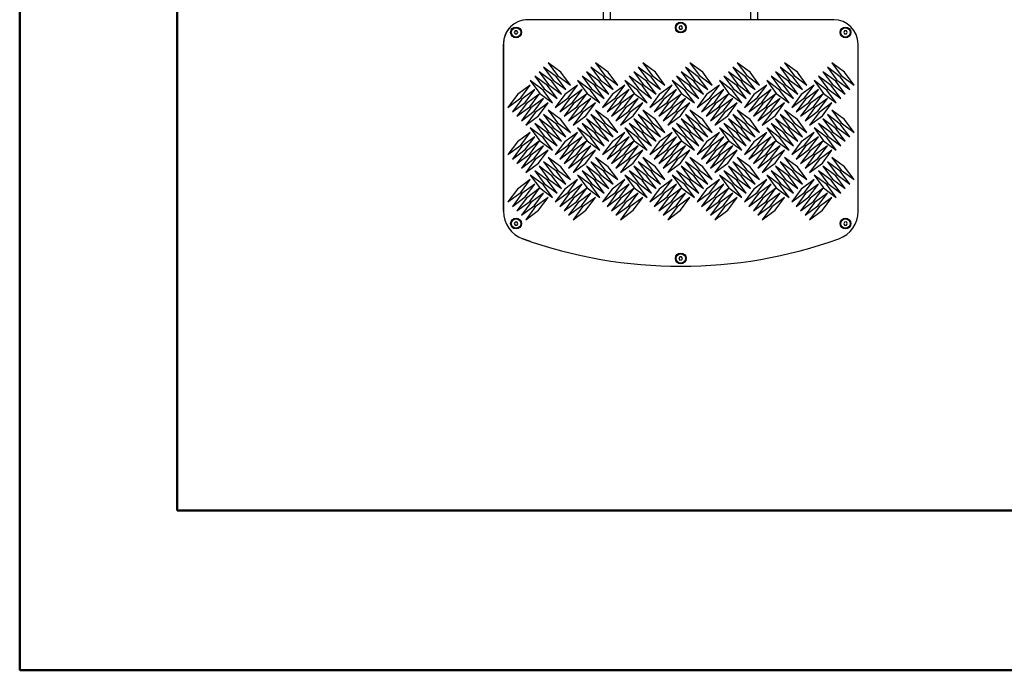
# Model space of a CAD drawing. Units: millimetres. Extents: x 0 to 297, y 0 to 210.
# Drawn here: x 0 to 62, y 0 to 41 of the extents above; entities that cross this region are included whole.
import ezdxf

# ---------------------------------------------------------------- set-up
doc = ezdxf.new("R2010")
doc.units = ezdxf.units.MM

msp = doc.modelspace()

# ---------------------------------------------------------------- linework, layer by layer
at = {"color": 7, "linetype": 'Continuous', "lineweight": 50}
for p, q in [((-0.0082808, 0.0000463), (-0.0082808, 210.0000463)), ((9.9917192, 10.1440218), (9.9917192, 200.0000463)), ((9.9917192, 10.1440218), (286.9921302, 10.1440218)), ((-0.0082808, 0.0000463), (296.9917192, 0.0000463))]:
    msp.add_line(p, q, dxfattribs=at)
at = {"color": 7, "linetype": 'Continuous', "lineweight": 25}
for p, q in [((37.0033043, 42.081997), (37.0033043, 41.2884444)), ((37.4533043, 42.0067273), (37.4533043, 41.2884444)), ((46.3533043, 42.0067273), (46.3533043, 41.2884444)), ((46.8033043, 42.081997), (46.8033043, 41.2884444)), ((51.6283422, 41.2884444), (32.2283422, 41.2884444)), ((41.8691706, 40.8876011), (41.8128842, 40.7867786)), ((41.8128842, 40.7867786), (41.8720558, 40.6876219)), ((41.9846286, 40.8892669), (41.8691706, 40.8876011)), ((41.8720558, 40.6876219), (41.9875139, 40.6892877)), ((42.0438003, 40.7901102), (41.9846286, 40.8892669)), ((41.9875139, 40.6892877), (42.0438003, 40.7901102)), ((31.4206072, 40.5809065), (31.3628722, 40.4809065)), ((31.3628722, 40.4809065), (31.4206072, 40.3809065)), ((31.5360773, 40.5809065), (31.4206072, 40.5809065)), ((31.4206072, 40.3809065), (31.5360773, 40.3809065)), ((31.5938123, 40.4809065), (31.5360773, 40.5809065)), ((31.5360773, 40.3809065), (31.5938123, 40.4809065)), ((52.3191706, 40.5800632), (52.2628842, 40.4792407)), ((52.2628842, 40.4792407), (52.3220558, 40.380084)), ((52.4346286, 40.581729), (52.3191706, 40.5800632)), ((52.3220558, 40.380084), (52.4375139, 40.3817498)), ((52.4938003, 40.4825723), (52.4346286, 40.581729)), ((52.4375139, 40.3817498), (52.4938003, 40.4825723)), ((30.6783043, 29.1291352), (30.6783043, 39.7384443)), ((30.6783422, 39.7384444), (30.6783422, 29.1291352)), ((53.1783422, 29.1291352), (53.1783422, 39.7384444)), ((33.229365, 38.2691889), (33.8304057, 37.4560161)), ((34.0425378, 37.6681481), (33.229365, 38.2691889)), ((33.5122077, 38.5520316), (34.1132484, 37.7388588)), ((34.3253805, 37.9509908), (33.5122077, 38.5520316)), ((36.229365, 38.2691889), (36.8304057, 37.4560161)), ((37.0425378, 37.6681481), (36.229365, 38.2691889)), ((36.5122077, 38.5520316), (37.1132484, 37.7388588)), ((37.3253805, 37.9509908), (36.5122077, 38.5520316)), ((39.229365, 38.2691889), (39.8304057, 37.4560161)), ((40.0425378, 37.6681481), (39.229365, 38.2691889)), ((39.5122077, 38.5520316), (40.1132484, 37.7388588)), ((40.3253805, 37.9509908), (39.5122077, 38.5520316)), ((42.229365, 38.2691889), (42.8304057, 37.4560161)), ((43.0425378, 37.6681481), (42.229365, 38.2691889)), ((42.5122077, 38.5520316), (43.1132484, 37.7388588)), ((43.3253805, 37.9509908), (42.5122077, 38.5520316)), ((45.229365, 38.2691889), (45.8304057, 37.4560161)), ((46.0425378, 37.6681481), (45.229365, 38.2691889)), ((45.5122077, 38.5520316), (46.1132484, 37.7388588)), ((46.3253805, 37.9509908), (45.5122077, 38.5520316)), ((48.229365, 38.2691889), (48.8304057, 37.4560161)), ((49.0425378, 37.6681481), (48.229365, 38.2691889)), ((48.5122077, 38.5520316), (49.1132484, 37.7388588)), ((49.3253805, 37.9509908), (48.5122077, 38.5520316)), ((51.229365, 38.2691889), (51.8304057, 37.4560161)), ((52.0425378, 37.6681481), (51.229365, 38.2691889)), ((51.5122077, 38.5520316), (52.1132484, 37.7388588)), ((52.3253805, 37.9509908), (51.5122077, 38.5520316)), ((32.6636795, 37.7035035), (33.2647203, 36.8903307)), ((33.4768523, 37.1024627), (32.6636795, 37.7035035)), ((32.9465222, 37.9863462), (33.547563, 37.1731734)), ((33.759695, 37.3853054), (32.9465222, 37.9863462)), ((34.6435785, 36.8549753), (34.0425378, 37.6681481)), ((34.1132484, 37.7388588), (34.9264212, 37.1378181)), ((34.9264212, 37.1378181), (34.3253805, 37.9509908)), ((35.6636795, 37.7035035), (36.2647203, 36.8903307)), ((36.4768523, 37.1024627), (35.6636795, 37.7035035)), ((35.9465222, 37.9863462), (36.547563, 37.1731734)), ((36.759695, 37.3853054), (35.9465222, 37.9863462)), ((37.6435785, 36.8549753), (37.0425378, 37.6681481)), ((37.1132484, 37.7388588), (37.9264212, 37.1378181)), ((37.9264212, 37.1378181), (37.3253805, 37.9509908)), ((38.6636795, 37.7035035), (39.2647203, 36.8903307)), ((39.4768523, 37.1024627), (38.6636795, 37.7035035)), ((38.9465222, 37.9863462), (39.547563, 37.1731734)), ((39.759695, 37.3853054), (38.9465222, 37.9863462)), ((40.6435785, 36.8549753), (40.0425378, 37.6681481)), ((40.1132484, 37.7388588), (40.9264212, 37.1378181)), ((40.9264212, 37.1378181), (40.3253805, 37.9509908)), ((41.6636795, 37.7035035), (42.2647203, 36.8903307)), ((42.4768523, 37.1024627), (41.6636795, 37.7035035)), ((41.9465222, 37.9863462), (42.547563, 37.1731734)), ((42.759695, 37.3853054), (41.9465222, 37.9863462)), ((43.6435785, 36.8549753), (43.0425378, 37.6681481)), ((43.1132484, 37.7388588), (43.9264212, 37.1378181)), ((43.9264212, 37.1378181), (43.3253805, 37.9509908)), ((44.6636795, 37.7035035), (45.2647203, 36.8903307)), ((45.4768523, 37.1024627), (44.6636795, 37.7035035)), ((44.9465222, 37.9863462), (45.547563, 37.1731734)), ((45.759695, 37.3853054), (44.9465222, 37.9863462)), ((46.6435785, 36.8549753), (46.0425378, 37.6681481)), ((46.1132484, 37.7388588), (46.9264212, 37.1378181)), ((46.9264212, 37.1378181), (46.3253805, 37.9509908)), ((47.6636795, 37.7035035), (48.2647203, 36.8903307)), ((48.4768523, 37.1024627), (47.6636795, 37.7035035)), ((47.9465222, 37.9863462), (48.547563, 37.1731734)), ((48.759695, 37.3853054), (47.9465222, 37.9863462)), ((49.6435785, 36.8549753), (49.0425378, 37.6681481)), ((49.1132484, 37.7388588), (49.9264212, 37.1378181)), ((49.9264212, 37.1378181), (49.3253805, 37.9509908)), ((50.6636795, 37.7035035), (51.2647203, 36.8903307)), ((51.4768523, 37.1024627), (50.6636795, 37.7035035)), ((50.9465222, 37.9863462), (51.547563, 37.1731734)), ((51.759695, 37.3853054), (50.9465222, 37.9863462)), ((52.6435785, 36.8549753), (52.0425378, 37.6681481)), ((52.1132484, 37.7388588), (52.9264212, 37.1378181)), ((52.9264212, 37.1378181), (52.3253805, 37.9509908)), ((32.3808368, 37.1378181), (31.567664, 36.5367773)), ((31.7797961, 36.3246453), (32.3808368, 37.1378181)), ((32.6636795, 36.8549753), (31.8505067, 36.2539346)), ((32.0626388, 36.0418025), (32.6636795, 36.8549753)), ((32.3808368, 37.4206608), (32.9818776, 36.607488)), ((33.1940096, 36.81962), (32.3808368, 37.4206608)), ((33.2647203, 36.8903307), (34.0778931, 36.2892899)), ((34.0778931, 36.2892899), (33.4768523, 37.1024627)), ((33.547563, 37.1731734), (34.3607358, 36.5721326)), ((34.3607358, 36.5721326), (33.759695, 37.3853054)), ((33.8304057, 37.4560161), (34.6435785, 36.8549753)), ((35.3808368, 37.1378181), (34.567664, 36.5367773)), ((34.7797961, 36.3246453), (35.3808368, 37.1378181)), ((35.6636795, 36.8549753), (34.8505067, 36.2539346)), ((35.0626388, 36.0418025), (35.6636795, 36.8549753)), ((35.3808368, 37.4206608), (35.9818776, 36.607488)), ((36.1940096, 36.81962), (35.3808368, 37.4206608)), ((36.2647203, 36.8903307), (37.0778931, 36.2892899)), ((37.0778931, 36.2892899), (36.4768523, 37.1024627)), ((36.547563, 37.1731734), (37.3607358, 36.5721326)), ((37.3607358, 36.5721326), (36.759695, 37.3853054)), ((36.8304057, 37.4560161), (37.6435785, 36.8549753)), ((38.3808368, 37.1378181), (37.567664, 36.5367773)), ((37.7797961, 36.3246453), (38.3808368, 37.1378181)), ((38.6636795, 36.8549753), (37.8505067, 36.2539346)), ((38.0626388, 36.0418025), (38.6636795, 36.8549753)), ((38.3808368, 37.4206608), (38.9818776, 36.607488)), ((39.1940096, 36.81962), (38.3808368, 37.4206608)), ((39.2647203, 36.8903307), (40.0778931, 36.2892899)), ((40.0778931, 36.2892899), (39.4768523, 37.1024627)), ((39.547563, 37.1731734), (40.3607358, 36.5721326)), ((40.3607358, 36.5721326), (39.759695, 37.3853054)), ((39.8304057, 37.4560161), (40.6435785, 36.8549753)), ((41.3808368, 37.1378181), (40.567664, 36.5367773)), ((40.7797961, 36.3246453), (41.3808368, 37.1378181)), ((41.6636795, 36.8549753), (40.8505067, 36.2539346)), ((41.0626388, 36.0418025), (41.6636795, 36.8549753)), ((41.3808368, 37.4206608), (41.9818776, 36.607488)), ((42.1940096, 36.81962), (41.3808368, 37.4206608)), ((42.2647203, 36.8903307), (43.0778931, 36.2892899)), ((43.0778931, 36.2892899), (42.4768523, 37.1024627)), ((42.547563, 37.1731734), (43.3607358, 36.5721326)), ((43.3607358, 36.5721326), (42.759695, 37.3853054)), ((42.8304057, 37.4560161), (43.6435785, 36.8549753)), ((44.3808368, 37.1378181), (43.567664, 36.5367773)), ((43.7797961, 36.3246453), (44.3808368, 37.1378181)), ((44.6636795, 36.8549753), (43.8505067, 36.2539346)), ((44.0626388, 36.0418025), (44.6636795, 36.8549753)), ((44.3808368, 37.4206608), (44.9818776, 36.607488)), ((45.1940096, 36.81962), (44.3808368, 37.4206608)), ((45.2647203, 36.8903307), (46.0778931, 36.2892899)), ((46.0778931, 36.2892899), (45.4768523, 37.1024627)), ((45.547563, 37.1731734), (46.3607358, 36.5721326)), ((46.3607358, 36.5721326), (45.759695, 37.3853054)), ((45.8304057, 37.4560161), (46.6435785, 36.8549753)), ((47.3808368, 37.1378181), (46.567664, 36.5367773)), ((46.7797961, 36.3246453), (47.3808368, 37.1378181)), ((47.6636795, 36.8549753), (46.8505067, 36.2539346)), ((47.0626388, 36.0418025), (47.6636795, 36.8549753)), ((47.3808368, 37.4206608), (47.9818776, 36.607488)), ((48.1940096, 36.81962), (47.3808368, 37.4206608)), ((48.2647203, 36.8903307), (49.0778931, 36.2892899)), ((49.0778931, 36.2892899), (48.4768523, 37.1024627)), ((48.547563, 37.1731734), (49.3607358, 36.5721326)), ((49.3607358, 36.5721326), (48.759695, 37.3853054)), ((48.8304057, 37.4560161), (49.6435785, 36.8549753)), ((50.3808368, 37.1378181), (49.567664, 36.5367773)), ((49.7797961, 36.3246453), (50.3808368, 37.1378181)), ((50.6636795, 36.8549753), (49.8505067, 36.2539346)), ((50.0626388, 36.0418025), (50.6636795, 36.8549753)), ((50.3808368, 37.4206608), (50.9818776, 36.607488)), ((51.1940096, 36.81962), (50.3808368, 37.4206608)), ((51.2647203, 36.8903307), (52.0778931, 36.2892899)), ((52.0778931, 36.2892899), (51.4768523, 37.1024627)), ((51.547563, 37.1731734), (52.3607358, 36.5721326)), ((52.3607358, 36.5721326), (51.759695, 37.3853054)), ((51.8304057, 37.4560161), (52.6435785, 36.8549753)), ((31.567664, 36.5367773), (30.9666233, 35.7236045)), ((30.9666233, 35.7236045), (31.7797961, 36.3246453)), ((31.8505067, 36.2539346), (31.249466, 35.4407618)), ((32.9465222, 36.5721326), (32.1333494, 35.9710919)), ((32.3454815, 35.7589598), (32.9465222, 36.5721326)), ((33.229365, 36.2892899), (32.4161922, 35.6882491)), ((32.6283242, 35.4761171), (33.229365, 36.2892899)), ((32.9818776, 36.607488), (33.7950504, 36.0064472)), ((33.7950504, 36.0064472), (33.1940096, 36.81962)), ((34.567664, 36.5367773), (33.9666233, 35.7236045)), ((33.9666233, 35.7236045), (34.7797961, 36.3246453)), ((34.8505067, 36.2539346), (34.249466, 35.4407618)), ((35.9465222, 36.5721326), (35.1333494, 35.9710919)), ((35.3454815, 35.7589598), (35.9465222, 36.5721326)), ((36.229365, 36.2892899), (35.4161922, 35.6882491)), ((35.6283242, 35.4761171), (36.229365, 36.2892899)), ((35.9818776, 36.607488), (36.7950504, 36.0064472)), ((36.7950504, 36.0064472), (36.1940096, 36.81962)), ((37.567664, 36.5367773), (36.9666233, 35.7236045)), ((36.9666233, 35.7236045), (37.7797961, 36.3246453)), ((37.8505067, 36.2539346), (37.249466, 35.4407618)), ((38.9465222, 36.5721326), (38.1333494, 35.9710919)), ((38.3454815, 35.7589598), (38.9465222, 36.5721326)), ((39.229365, 36.2892899), (38.4161922, 35.6882491)), ((38.6283242, 35.4761171), (39.229365, 36.2892899)), ((38.9818776, 36.607488), (39.7950504, 36.0064472)), ((39.7950504, 36.0064472), (39.1940096, 36.81962)), ((40.567664, 36.5367773), (39.9666233, 35.7236045)), ((39.9666233, 35.7236045), (40.7797961, 36.3246453)), ((40.8505067, 36.2539346), (40.249466, 35.4407618)), ((41.9465222, 36.5721326), (41.1333494, 35.9710919)), ((41.3454815, 35.7589598), (41.9465222, 36.5721326)), ((42.229365, 36.2892899), (41.4161922, 35.6882491)), ((41.6283242, 35.4761171), (42.229365, 36.2892899)), ((41.9818776, 36.607488), (42.7950504, 36.0064472)), ((42.7950504, 36.0064472), (42.1940096, 36.81962)), ((43.567664, 36.5367773), (42.9666233, 35.7236045)), ((42.9666233, 35.7236045), (43.7797961, 36.3246453)), ((43.8505067, 36.2539346), (43.249466, 35.4407618)), ((44.9465222, 36.5721326), (44.1333494, 35.9710919)), ((44.3454815, 35.7589598), (44.9465222, 36.5721326)), ((45.229365, 36.2892899), (44.4161922, 35.6882491)), ((44.6283242, 35.4761171), (45.229365, 36.2892899)), ((44.9818776, 36.607488), (45.7950504, 36.0064472)), ((45.7950504, 36.0064472), (45.1940096, 36.81962)), ((46.567664, 36.5367773), (45.9666233, 35.7236045)), ((45.9666233, 35.7236045), (46.7797961, 36.3246453)), ((46.8505067, 36.2539346), (46.249466, 35.4407618)), ((47.9465222, 36.5721326), (47.1333494, 35.9710919)), ((47.3454815, 35.7589598), (47.9465222, 36.5721326)), ((48.229365, 36.2892899), (47.4161922, 35.6882491)), ((47.6283242, 35.4761171), (48.229365, 36.2892899)), ((47.9818776, 36.607488), (48.7950504, 36.0064472)), ((48.7950504, 36.0064472), (48.1940096, 36.81962)), ((49.567664, 36.5367773), (48.9666233, 35.7236045)), ((48.9666233, 35.7236045), (49.7797961, 36.3246453)), ((49.8505067, 36.2539346), (49.249466, 35.4407618)), ((50.9465222, 36.5721326), (50.1333494, 35.9710919)), ((50.3454815, 35.7589598), (50.9465222, 36.5721326)), ((51.229365, 36.2892899), (50.4161922, 35.6882491)), ((50.6283242, 35.4761171), (51.229365, 36.2892899)), ((50.9818776, 36.607488), (51.7950504, 36.0064472)), ((51.7950504, 36.0064472), (51.1940096, 36.81962)), ((31.249466, 35.4407618), (32.0626388, 36.0418025)), ((32.1333494, 35.9710919), (31.5323087, 35.1579191)), ((31.5323087, 35.1579191), (32.3454815, 35.7589598)), ((32.4161922, 35.6882491), (31.8151514, 34.8750764)), ((33.5122077, 36.0064472), (32.6990349, 35.4054064)), ((32.9111669, 35.1932744), (33.5122077, 36.0064472)), ((34.249466, 35.4407618), (35.0626388, 36.0418025)), ((35.1333494, 35.9710919), (34.5323087, 35.1579191)), ((34.5323087, 35.1579191), (35.3454815, 35.7589598)), ((35.4161922, 35.6882491), (34.8151514, 34.8750764)), ((36.5122077, 36.0064472), (35.6990349, 35.4054064)), ((35.9111669, 35.1932744), (36.5122077, 36.0064472)), ((37.249466, 35.4407618), (38.0626388, 36.0418025)), ((38.1333494, 35.9710919), (37.5323087, 35.1579191)), ((37.5323087, 35.1579191), (38.3454815, 35.7589598)), ((38.4161922, 35.6882491), (37.8151514, 34.8750764)), ((39.5122077, 36.0064472), (38.6990349, 35.4054064)), ((38.9111669, 35.1932744), (39.5122077, 36.0064472)), ((40.249466, 35.4407618), (41.0626388, 36.0418025)), ((41.1333494, 35.9710919), (40.5323087, 35.1579191)), ((40.5323087, 35.1579191), (41.3454815, 35.7589598)), ((41.4161922, 35.6882491), (40.8151514, 34.8750764)), ((42.5122077, 36.0064472), (41.6990349, 35.4054064)), ((41.9111669, 35.1932744), (42.5122077, 36.0064472)), ((43.249466, 35.4407618), (44.0626388, 36.0418025)), ((44.1333494, 35.9710919), (43.5323087, 35.1579191)), ((43.5323087, 35.1579191), (44.3454815, 35.7589598)), ((44.4161922, 35.6882491), (43.8151514, 34.8750764)), ((45.5122077, 36.0064472), (44.6990349, 35.4054064)), ((44.9111669, 35.1932744), (45.5122077, 36.0064472)), ((46.249466, 35.4407618), (47.0626388, 36.0418025)), ((47.1333494, 35.9710919), (46.5323087, 35.1579191)), ((46.5323087, 35.1579191), (47.3454815, 35.7589598)), ((47.4161922, 35.6882491), (46.8151514, 34.8750764)), ((48.5122077, 36.0064472), (47.6990349, 35.4054064)), ((47.9111669, 35.1932744), (48.5122077, 36.0064472)), ((49.249466, 35.4407618), (50.0626388, 36.0418025)), ((50.1333494, 35.9710919), (49.5323087, 35.1579191)), ((49.5323087, 35.1579191), (50.3454815, 35.7589598)), ((50.4161922, 35.6882491), (49.8151514, 34.8750764)), ((51.5122077, 36.0064472), (50.6990349, 35.4054064)), ((50.9111669, 35.1932744), (51.5122077, 36.0064472)), ((31.8151514, 34.8750764), (32.6283242, 35.4761171)), ((32.6990349, 35.4054064), (32.0979941, 34.5922336)), ((32.0979941, 34.5922336), (32.9111669, 35.1932744)), ((32.9465222, 34.9863462), (33.547563, 34.1731734)), ((33.759695, 34.3853054), (32.9465222, 34.9863462)), ((33.229365, 35.2691889), (33.8304057, 34.4560161)), ((34.0425378, 34.6681481), (33.229365, 35.2691889)), ((33.5122077, 35.5520316), (34.1132484, 34.7388588)), ((34.3253805, 34.9509908), (33.5122077, 35.5520316)), ((34.8151514, 34.8750764), (35.6283242, 35.4761171)), ((35.6990349, 35.4054064), (35.0979941, 34.5922336)), ((35.0979941, 34.5922336), (35.9111669, 35.1932744)), ((35.9465222, 34.9863462), (36.547563, 34.1731734)), ((36.759695, 34.3853054), (35.9465222, 34.9863462)), ((36.229365, 35.2691889), (36.8304057, 34.4560161)), ((37.0425378, 34.6681481), (36.229365, 35.2691889)), ((36.5122077, 35.5520316), (37.1132484, 34.7388588)), ((37.3253805, 34.9509908), (36.5122077, 35.5520316)), ((37.8151514, 34.8750764), (38.6283242, 35.4761171)), ((38.6990349, 35.4054064), (38.0979941, 34.5922336)), ((38.0979941, 34.5922336), (38.9111669, 35.1932744)), ((38.9465222, 34.9863462), (39.547563, 34.1731734)), ((39.759695, 34.3853054), (38.9465222, 34.9863462)), ((39.229365, 35.2691889), (39.8304057, 34.4560161)), ((40.0425378, 34.6681481), (39.229365, 35.2691889)), ((39.5122077, 35.5520316), (40.1132484, 34.7388588)), ((40.3253805, 34.9509908), (39.5122077, 35.5520316)), ((40.8151514, 34.8750764), (41.6283242, 35.4761171)), ((41.6990349, 35.4054064), (41.0979941, 34.5922336)), ((41.0979941, 34.5922336), (41.9111669, 35.1932744)), ((41.9465222, 34.9863462), (42.547563, 34.1731734)), ((42.759695, 34.3853054), (41.9465222, 34.9863462)), ((42.229365, 35.2691889), (42.8304057, 34.4560161)), ((43.0425378, 34.6681481), (42.229365, 35.2691889)), ((42.5122077, 35.5520316), (43.1132484, 34.7388588)), ((43.3253805, 34.9509908), (42.5122077, 35.5520316)), ((43.8151514, 34.8750764), (44.6283242, 35.4761171)), ((44.6990349, 35.4054064), (44.0979941, 34.5922336)), ((44.0979941, 34.5922336), (44.9111669, 35.1932744)), ((44.9465222, 34.9863462), (45.547563, 34.1731734)), ((45.759695, 34.3853054), (44.9465222, 34.9863462)), ((45.229365, 35.2691889), (45.8304057, 34.4560161)), ((46.0425378, 34.6681481), (45.229365, 35.2691889)), ((45.5122077, 35.5520316), (46.1132484, 34.7388588)), ((46.3253805, 34.9509908), (45.5122077, 35.5520316)), ((46.8151514, 34.8750764), (47.6283242, 35.4761171)), ((47.6990349, 35.4054064), (47.0979941, 34.5922336)), ((47.0979941, 34.5922336), (47.9111669, 35.1932744)), ((47.9465222, 34.9863462), (48.547563, 34.1731734)), ((48.759695, 34.3853054), (47.9465222, 34.9863462)), ((48.229365, 35.2691889), (48.8304057, 34.4560161)), ((49.0425378, 34.6681481), (48.229365, 35.2691889)), ((48.5122077, 35.5520316), (49.1132484, 34.7388588)), ((49.3253805, 34.9509908), (48.5122077, 35.5520316)), ((49.8151514, 34.8750764), (50.6283242, 35.4761171)), ((50.6990349, 35.4054064), (50.0979941, 34.5922336)), ((50.0979941, 34.5922336), (50.9111669, 35.1932744)), ((50.9465222, 34.9863462), (51.547563, 34.1731734)), ((51.759695, 34.3853054), (50.9465222, 34.9863462)), ((51.229365, 35.2691889), (51.8304057, 34.4560161)), ((52.0425378, 34.6681481), (51.229365, 35.2691889)), ((51.5122077, 35.5520316), (52.1132484, 34.7388588)), ((52.3253805, 34.9509908), (51.5122077, 35.5520316)), ((32.3808368, 34.4206608), (32.9818776, 33.607488)), ((33.1940096, 33.81962), (32.3808368, 34.4206608)), ((32.6636795, 34.7035035), (33.2647203, 33.8903307)), ((33.4768523, 34.1024627), (32.6636795, 34.7035035)), ((34.3607358, 33.5721326), (33.759695, 34.3853054)), ((33.8304057, 34.4560161), (34.6435785, 33.8549753)), ((34.6435785, 33.8549753), (34.0425378, 34.6681481)), ((34.1132484, 34.7388588), (34.9264212, 34.1378181)), ((34.9264212, 34.1378181), (34.3253805, 34.9509908)), ((35.3808368, 34.4206608), (35.9818776, 33.607488)), ((36.1940096, 33.81962), (35.3808368, 34.4206608)), ((35.6636795, 34.7035035), (36.2647203, 33.8903307)), ((36.4768523, 34.1024627), (35.6636795, 34.7035035)), ((37.3607358, 33.5721326), (36.759695, 34.3853054)), ((36.8304057, 34.4560161), (37.6435785, 33.8549753)), ((37.6435785, 33.8549753), (37.0425378, 34.6681481)), ((37.1132484, 34.7388588), (37.9264212, 34.1378181)), ((37.9264212, 34.1378181), (37.3253805, 34.9509908)), ((38.3808368, 34.4206608), (38.9818776, 33.607488)), ((39.1940096, 33.81962), (38.3808368, 34.4206608)), ((38.6636795, 34.7035035), (39.2647203, 33.8903307)), ((39.4768523, 34.1024627), (38.6636795, 34.7035035)), ((40.3607358, 33.5721326), (39.759695, 34.3853054)), ((39.8304057, 34.4560161), (40.6435785, 33.8549753)), ((40.6435785, 33.8549753), (40.0425378, 34.6681481)), ((40.1132484, 34.7388588), (40.9264212, 34.1378181)), ((40.9264212, 34.1378181), (40.3253805, 34.9509908)), ((41.3808368, 34.4206608), (41.9818776, 33.607488)), ((42.1940096, 33.81962), (41.3808368, 34.4206608)), ((41.6636795, 34.7035035), (42.2647203, 33.8903307)), ((42.4768523, 34.1024627), (41.6636795, 34.7035035)), ((43.3607358, 33.5721326), (42.759695, 34.3853054)), ((42.8304057, 34.4560161), (43.6435785, 33.8549753)), ((43.6435785, 33.8549753), (43.0425378, 34.6681481)), ((43.1132484, 34.7388588), (43.9264212, 34.1378181)), ((43.9264212, 34.1378181), (43.3253805, 34.9509908)), ((44.3808368, 34.4206608), (44.9818776, 33.607488)), ((45.1940096, 33.81962), (44.3808368, 34.4206608)), ((44.6636795, 34.7035035), (45.2647203, 33.8903307)), ((45.4768523, 34.1024627), (44.6636795, 34.7035035)), ((46.3607358, 33.5721326), (45.759695, 34.3853054)), ((45.8304057, 34.4560161), (46.6435785, 33.8549753)), ((46.6435785, 33.8549753), (46.0425378, 34.6681481)), ((46.1132484, 34.7388588), (46.9264212, 34.1378181)), ((46.9264212, 34.1378181), (46.3253805, 34.9509908)), ((47.3808368, 34.4206608), (47.9818776, 33.607488)), ((48.1940096, 33.81962), (47.3808368, 34.4206608)), ((47.6636795, 34.7035035), (48.2647203, 33.8903307)), ((48.4768523, 34.1024627), (47.6636795, 34.7035035)), ((49.3607358, 33.5721326), (48.759695, 34.3853054)), ((48.8304057, 34.4560161), (49.6435785, 33.8549753)), ((49.6435785, 33.8549753), (49.0425378, 34.6681481)), ((49.1132484, 34.7388588), (49.9264212, 34.1378181)), ((49.9264212, 34.1378181), (49.3253805, 34.9509908)), ((50.3808368, 34.4206608), (50.9818776, 33.607488)), ((51.1940096, 33.81962), (50.3808368, 34.4206608)), ((50.6636795, 34.7035035), (51.2647203, 33.8903307)), ((51.4768523, 34.1024627), (50.6636795, 34.7035035)), ((52.3607358, 33.5721326), (51.759695, 34.3853054)), ((51.8304057, 34.4560161), (52.6435785, 33.8549753)), ((52.6435785, 33.8549753), (52.0425378, 34.6681481)), ((52.1132484, 34.7388588), (52.9264212, 34.1378181)), ((52.9264212, 34.1378181), (52.3253805, 34.9509908)), ((32.3808368, 34.1378181), (31.567664, 33.5367773)), ((31.7797961, 33.3246453), (32.3808368, 34.1378181)), ((32.6636795, 33.8549753), (31.8505067, 33.2539346)), ((32.0626388, 33.0418025), (32.6636795, 33.8549753)), ((33.7950504, 33.0064472), (33.1940096, 33.81962)), ((33.2647203, 33.8903307), (34.0778931, 33.2892899)), ((34.0778931, 33.2892899), (33.4768523, 34.1024627)), ((33.547563, 34.1731734), (34.3607358, 33.5721326)), ((35.3808368, 34.1378181), (34.567664, 33.5367773)), ((34.7797961, 33.3246453), (35.3808368, 34.1378181)), ((35.6636795, 33.8549753), (34.8505067, 33.2539346)), ((35.0626388, 33.0418025), (35.6636795, 33.8549753)), ((36.7950504, 33.0064472), (36.1940096, 33.81962)), ((36.2647203, 33.8903307), (37.0778931, 33.2892899)), ((37.0778931, 33.2892899), (36.4768523, 34.1024627)), ((36.547563, 34.1731734), (37.3607358, 33.5721326)), ((38.3808368, 34.1378181), (37.567664, 33.5367773)), ((37.7797961, 33.3246453), (38.3808368, 34.1378181)), ((38.6636795, 33.8549753), (37.8505067, 33.2539346)), ((38.0626388, 33.0418025), (38.6636795, 33.8549753)), ((39.7950504, 33.0064472), (39.1940096, 33.81962)), ((39.2647203, 33.8903307), (40.0778931, 33.2892899)), ((40.0778931, 33.2892899), (39.4768523, 34.1024627)), ((39.547563, 34.1731734), (40.3607358, 33.5721326)), ((41.3808368, 34.1378181), (40.567664, 33.5367773)), ((40.7797961, 33.3246453), (41.3808368, 34.1378181)), ((41.6636795, 33.8549753), (40.8505067, 33.2539346)), ((41.0626388, 33.0418025), (41.6636795, 33.8549753)), ((42.7950504, 33.0064472), (42.1940096, 33.81962)), ((42.2647203, 33.8903307), (43.0778931, 33.2892899)), ((43.0778931, 33.2892899), (42.4768523, 34.1024627)), ((42.547563, 34.1731734), (43.3607358, 33.5721326)), ((44.3808368, 34.1378181), (43.567664, 33.5367773)), ((43.7797961, 33.3246453), (44.3808368, 34.1378181)), ((44.6636795, 33.8549753), (43.8505067, 33.2539346)), ((44.0626388, 33.0418025), (44.6636795, 33.8549753)), ((45.7950504, 33.0064472), (45.1940096, 33.81962)), ((45.2647203, 33.8903307), (46.0778931, 33.2892899)), ((46.0778931, 33.2892899), (45.4768523, 34.1024627)), ((45.547563, 34.1731734), (46.3607358, 33.5721326)), ((47.3808368, 34.1378181), (46.567664, 33.5367773)), ((46.7797961, 33.3246453), (47.3808368, 34.1378181)), ((47.6636795, 33.8549753), (46.8505067, 33.2539346)), ((47.0626388, 33.0418025), (47.6636795, 33.8549753)), ((48.7950504, 33.0064472), (48.1940096, 33.81962)), ((48.2647203, 33.8903307), (49.0778931, 33.2892899)), ((49.0778931, 33.2892899), (48.4768523, 34.1024627)), ((48.547563, 34.1731734), (49.3607358, 33.5721326)), ((50.3808368, 34.1378181), (49.567664, 33.5367773)), ((49.7797961, 33.3246453), (50.3808368, 34.1378181)), ((50.6636795, 33.8549753), (49.8505067, 33.2539346)), ((50.0626388, 33.0418025), (50.6636795, 33.8549753)), ((51.7950504, 33.0064472), (51.1940096, 33.81962)), ((51.2647203, 33.8903307), (52.0778931, 33.2892899)), ((52.0778931, 33.2892899), (51.4768523, 34.1024627)), ((51.547563, 34.1731734), (52.3607358, 33.5721326)), ((31.567664, 33.5367773), (30.9666233, 32.7236045)), ((30.9666233, 32.7236045), (31.7797961, 33.3246453)), ((31.8505067, 33.2539346), (31.249466, 32.4407618)), ((32.9465222, 33.5721326), (32.1333494, 32.9710919)), ((32.3454815, 32.7589598), (32.9465222, 33.5721326)), ((33.229365, 33.2892899), (32.4161922, 32.6882491)), ((32.6283242, 32.4761171), (33.229365, 33.2892899)), ((32.9818776, 33.607488), (33.7950504, 33.0064472)), ((34.567664, 33.5367773), (33.9666233, 32.7236045)), ((33.9666233, 32.7236045), (34.7797961, 33.3246453)), ((34.8505067, 33.2539346), (34.249466, 32.4407618)), ((35.9465222, 33.5721326), (35.1333494, 32.9710919)), ((35.3454815, 32.7589598), (35.9465222, 33.5721326)), ((36.229365, 33.2892899), (35.4161922, 32.6882491)), ((35.6283242, 32.4761171), (36.229365, 33.2892899)), ((35.9818776, 33.607488), (36.7950504, 33.0064472)), ((37.567664, 33.5367773), (36.9666233, 32.7236045)), ((36.9666233, 32.7236045), (37.7797961, 33.3246453)), ((37.8505067, 33.2539346), (37.249466, 32.4407618)), ((38.9465222, 33.5721326), (38.1333494, 32.9710919)), ((38.3454815, 32.7589598), (38.9465222, 33.5721326)), ((39.229365, 33.2892899), (38.4161922, 32.6882491)), ((38.6283242, 32.4761171), (39.229365, 33.2892899)), ((38.9818776, 33.607488), (39.7950504, 33.0064472)), ((40.567664, 33.5367773), (39.9666233, 32.7236045)), ((39.9666233, 32.7236045), (40.7797961, 33.3246453)), ((40.8505067, 33.2539346), (40.249466, 32.4407618)), ((41.9465222, 33.5721326), (41.1333494, 32.9710919)), ((41.3454815, 32.7589598), (41.9465222, 33.5721326)), ((42.229365, 33.2892899), (41.4161922, 32.6882491)), ((41.6283242, 32.4761171), (42.229365, 33.2892899)), ((41.9818776, 33.607488), (42.7950504, 33.0064472)), ((43.567664, 33.5367773), (42.9666233, 32.7236045)), ((42.9666233, 32.7236045), (43.7797961, 33.3246453)), ((43.8505067, 33.2539346), (43.249466, 32.4407618)), ((44.9465222, 33.5721326), (44.1333494, 32.9710919)), ((44.3454815, 32.7589598), (44.9465222, 33.5721326)), ((45.229365, 33.2892899), (44.4161922, 32.6882491)), ((44.6283242, 32.4761171), (45.229365, 33.2892899)), ((44.9818776, 33.607488), (45.7950504, 33.0064472)), ((46.567664, 33.5367773), (45.9666233, 32.7236045)), ((45.9666233, 32.7236045), (46.7797961, 33.3246453)), ((46.8505067, 33.2539346), (46.249466, 32.4407618)), ((47.9465222, 33.5721326), (47.1333494, 32.9710919)), ((47.3454815, 32.7589598), (47.9465222, 33.5721326)), ((48.229365, 33.2892899), (47.4161922, 32.6882491)), ((47.6283242, 32.4761171), (48.229365, 33.2892899)), ((47.9818776, 33.607488), (48.7950504, 33.0064472)), ((49.567664, 33.5367773), (48.9666233, 32.7236045)), ((48.9666233, 32.7236045), (49.7797961, 33.3246453)), ((49.8505067, 33.2539346), (49.249466, 32.4407618)), ((50.9465222, 33.5721326), (50.1333494, 32.9710919)), ((50.3454815, 32.7589598), (50.9465222, 33.5721326)), ((51.229365, 33.2892899), (50.4161922, 32.6882491)), ((50.6283242, 32.4761171), (51.229365, 33.2892899)), ((50.9818776, 33.607488), (51.7950504, 33.0064472)), ((31.249466, 32.4407618), (32.0626388, 33.0418025)), ((32.1333494, 32.9710919), (31.5323087, 32.1579191)), ((31.5323087, 32.1579191), (32.3454815, 32.7589598)), ((32.4161922, 32.6882491), (31.8151514, 31.8750764)), ((33.5122077, 33.0064472), (32.6990349, 32.4054064)), ((32.9111669, 32.1932744), (33.5122077, 33.0064472)), ((33.5122077, 32.5520316), (34.1132484, 31.7388588)), ((34.3253805, 31.9509908), (33.5122077, 32.5520316)), ((34.249466, 32.4407618), (35.0626388, 33.0418025)), ((35.1333494, 32.9710919), (34.5323087, 32.1579191)), ((34.5323087, 32.1579191), (35.3454815, 32.7589598)), ((35.4161922, 32.6882491), (34.8151514, 31.8750764)), ((36.5122077, 33.0064472), (35.6990349, 32.4054064)), ((35.9111669, 32.1932744), (36.5122077, 33.0064472)), ((36.5122077, 32.5520316), (37.1132484, 31.7388588)), ((37.3253805, 31.9509908), (36.5122077, 32.5520316)), ((37.249466, 32.4407618), (38.0626388, 33.0418025)), ((38.1333494, 32.9710919), (37.5323087, 32.1579191)), ((37.5323087, 32.1579191), (38.3454815, 32.7589598)), ((38.4161922, 32.6882491), (37.8151514, 31.8750764)), ((39.5122077, 33.0064472), (38.6990349, 32.4054064)), ((38.9111669, 32.1932744), (39.5122077, 33.0064472)), ((39.5122077, 32.5520316), (40.1132484, 31.7388588)), ((40.3253805, 31.9509908), (39.5122077, 32.5520316)), ((40.249466, 32.4407618), (41.0626388, 33.0418025)), ((41.1333494, 32.9710919), (40.5323087, 32.1579191)), ((40.5323087, 32.1579191), (41.3454815, 32.7589598)), ((41.4161922, 32.6882491), (40.8151514, 31.8750764)), ((42.5122077, 33.0064472), (41.6990349, 32.4054064)), ((41.9111669, 32.1932744), (42.5122077, 33.0064472)), ((42.5122077, 32.5520316), (43.1132484, 31.7388588)), ((43.3253805, 31.9509908), (42.5122077, 32.5520316)), ((43.249466, 32.4407618), (44.0626388, 33.0418025)), ((44.1333494, 32.9710919), (43.5323087, 32.1579191)), ((43.5323087, 32.1579191), (44.3454815, 32.7589598)), ((44.4161922, 32.6882491), (43.8151514, 31.8750764)), ((45.5122077, 33.0064472), (44.6990349, 32.4054064)), ((44.9111669, 32.1932744), (45.5122077, 33.0064472)), ((45.5122077, 32.5520316), (46.1132484, 31.7388588)), ((46.3253805, 31.9509908), (45.5122077, 32.5520316)), ((46.249466, 32.4407618), (47.0626388, 33.0418025)), ((47.1333494, 32.9710919), (46.5323087, 32.1579191)), ((46.5323087, 32.1579191), (47.3454815, 32.7589598)), ((47.4161922, 32.6882491), (46.8151514, 31.8750764)), ((48.5122077, 33.0064472), (47.6990349, 32.4054064)), ((47.9111669, 32.1932744), (48.5122077, 33.0064472)), ((48.5122077, 32.5520316), (49.1132484, 31.7388588)), ((49.3253805, 31.9509908), (48.5122077, 32.5520316)), ((49.249466, 32.4407618), (50.0626388, 33.0418025)), ((50.1333494, 32.9710919), (49.5323087, 32.1579191)), ((49.5323087, 32.1579191), (50.3454815, 32.7589598)), ((50.4161922, 32.6882491), (49.8151514, 31.8750764)), ((51.5122077, 33.0064472), (50.6990349, 32.4054064)), ((50.9111669, 32.1932744), (51.5122077, 33.0064472)), ((51.5122077, 32.5520316), (52.1132484, 31.7388588)), ((52.3253805, 31.9509908), (51.5122077, 32.5520316)), ((31.8151514, 31.8750764), (32.6283242, 32.4761171)), ((32.6990349, 32.4054064), (32.0979941, 31.5922336)), ((32.0979941, 31.5922336), (32.9111669, 32.1932744)), ((32.9465222, 31.9863462), (33.547563, 31.1731734)), ((33.759695, 31.3853054), (32.9465222, 31.9863462)), ((33.229365, 32.2691889), (33.8304057, 31.4560161)), ((34.0425378, 31.6681481), (33.229365, 32.2691889)), ((34.9264212, 31.1378181), (34.3253805, 31.9509908)), ((34.8151514, 31.8750764), (35.6283242, 32.4761171)), ((35.6990349, 32.4054064), (35.0979941, 31.5922336)), ((35.0979941, 31.5922336), (35.9111669, 32.1932744)), ((35.9465222, 31.9863462), (36.547563, 31.1731734)), ((36.759695, 31.3853054), (35.9465222, 31.9863462)), ((36.229365, 32.2691889), (36.8304057, 31.4560161)), ((37.0425378, 31.6681481), (36.229365, 32.2691889)), ((37.9264212, 31.1378181), (37.3253805, 31.9509908)), ((37.8151514, 31.8750764), (38.6283242, 32.4761171)), ((38.6990349, 32.4054064), (38.0979941, 31.5922336)), ((38.0979941, 31.5922336), (38.9111669, 32.1932744)), ((38.9465222, 31.9863462), (39.547563, 31.1731734)), ((39.759695, 31.3853054), (38.9465222, 31.9863462)), ((39.229365, 32.2691889), (39.8304057, 31.4560161)), ((40.0425378, 31.6681481), (39.229365, 32.2691889)), ((40.9264212, 31.1378181), (40.3253805, 31.9509908)), ((40.8151514, 31.8750764), (41.6283242, 32.4761171)), ((41.6990349, 32.4054064), (41.0979941, 31.5922336)), ((41.0979941, 31.5922336), (41.9111669, 32.1932744)), ((41.9465222, 31.9863462), (42.547563, 31.1731734)), ((42.759695, 31.3853054), (41.9465222, 31.9863462)), ((42.229365, 32.2691889), (42.8304057, 31.4560161)), ((43.0425378, 31.6681481), (42.229365, 32.2691889)), ((43.9264212, 31.1378181), (43.3253805, 31.9509908)), ((43.8151514, 31.8750764), (44.6283242, 32.4761171)), ((44.6990349, 32.4054064), (44.0979941, 31.5922336)), ((44.0979941, 31.5922336), (44.9111669, 32.1932744)), ((44.9465222, 31.9863462), (45.547563, 31.1731734)), ((45.759695, 31.3853054), (44.9465222, 31.9863462)), ((45.229365, 32.2691889), (45.8304057, 31.4560161)), ((46.0425378, 31.6681481), (45.229365, 32.2691889)), ((46.9264212, 31.1378181), (46.3253805, 31.9509908)), ((46.8151514, 31.8750764), (47.6283242, 32.4761171)), ((47.6990349, 32.4054064), (47.0979941, 31.5922336)), ((47.0979941, 31.5922336), (47.9111669, 32.1932744)), ((47.9465222, 31.9863462), (48.547563, 31.1731734)), ((48.759695, 31.3853054), (47.9465222, 31.9863462)), ((48.229365, 32.2691889), (48.8304057, 31.4560161)), ((49.0425378, 31.6681481), (48.229365, 32.2691889)), ((49.9264212, 31.1378181), (49.3253805, 31.9509908)), ((49.8151514, 31.8750764), (50.6283242, 32.4761171)), ((50.6990349, 32.4054064), (50.0979941, 31.5922336)), ((50.0979941, 31.5922336), (50.9111669, 32.1932744)), ((50.9465222, 31.9863462), (51.547563, 31.1731734)), ((51.759695, 31.3853054), (50.9465222, 31.9863462)), ((51.229365, 32.2691889), (51.8304057, 31.4560161)), ((52.0425378, 31.6681481), (51.229365, 32.2691889)), ((52.9264212, 31.1378181), (52.3253805, 31.9509908)), ((32.3808368, 31.4206608), (32.9818776, 30.607488)), ((33.1940096, 30.81962), (32.3808368, 31.4206608)), ((32.6636795, 31.7035035), (33.2647203, 30.8903307)), ((33.4768523, 31.1024627), (32.6636795, 31.7035035)), ((34.3607358, 30.5721326), (33.759695, 31.3853054)), ((33.8304057, 31.4560161), (34.6435785, 30.8549753)), ((34.6435785, 30.8549753), (34.0425378, 31.6681481)), ((34.1132484, 31.7388588), (34.9264212, 31.1378181)), ((35.3808368, 31.4206608), (35.9818776, 30.607488)), ((36.1940096, 30.81962), (35.3808368, 31.4206608)), ((35.6636795, 31.7035035), (36.2647203, 30.8903307)), ((36.4768523, 31.1024627), (35.6636795, 31.7035035)), ((37.3607358, 30.5721326), (36.759695, 31.3853054)), ((36.8304057, 31.4560161), (37.6435785, 30.8549753)), ((37.6435785, 30.8549753), (37.0425378, 31.6681481)), ((37.1132484, 31.7388588), (37.9264212, 31.1378181)), ((38.3808368, 31.4206608), (38.9818776, 30.607488)), ((39.1940096, 30.81962), (38.3808368, 31.4206608)), ((38.6636795, 31.7035035), (39.2647203, 30.8903307)), ((39.4768523, 31.1024627), (38.6636795, 31.7035035)), ((40.3607358, 30.5721326), (39.759695, 31.3853054)), ((39.8304057, 31.4560161), (40.6435785, 30.8549753)), ((40.6435785, 30.8549753), (40.0425378, 31.6681481)), ((40.1132484, 31.7388588), (40.9264212, 31.1378181)), ((41.3808368, 31.4206608), (41.9818776, 30.607488)), ((42.1940096, 30.81962), (41.3808368, 31.4206608)), ((41.6636795, 31.7035035), (42.2647203, 30.8903307)), ((42.4768523, 31.1024627), (41.6636795, 31.7035035)), ((43.3607358, 30.5721326), (42.759695, 31.3853054)), ((42.8304057, 31.4560161), (43.6435785, 30.8549753)), ((43.6435785, 30.8549753), (43.0425378, 31.6681481)), ((43.1132484, 31.7388588), (43.9264212, 31.1378181)), ((44.3808368, 31.4206608), (44.9818776, 30.607488)), ((45.1940096, 30.81962), (44.3808368, 31.4206608)), ((44.6636795, 31.7035035), (45.2647203, 30.8903307)), ((45.4768523, 31.1024627), (44.6636795, 31.7035035)), ((46.3607358, 30.5721326), (45.759695, 31.3853054)), ((45.8304057, 31.4560161), (46.6435785, 30.8549753)), ((46.6435785, 30.8549753), (46.0425378, 31.6681481)), ((46.1132484, 31.7388588), (46.9264212, 31.1378181)), ((47.3808368, 31.4206608), (47.9818776, 30.607488)), ((48.1940096, 30.81962), (47.3808368, 31.4206608)), ((47.6636795, 31.7035035), (48.2647203, 30.8903307)), ((48.4768523, 31.1024627), (47.6636795, 31.7035035)), ((49.3607358, 30.5721326), (48.759695, 31.3853054)), ((48.8304057, 31.4560161), (49.6435785, 30.8549753)), ((49.6435785, 30.8549753), (49.0425378, 31.6681481)), ((49.1132484, 31.7388588), (49.9264212, 31.1378181)), ((50.3808368, 31.4206608), (50.9818776, 30.607488)), ((51.1940096, 30.81962), (50.3808368, 31.4206608)), ((50.6636795, 31.7035035), (51.2647203, 30.8903307)), ((51.4768523, 31.1024627), (50.6636795, 31.7035035)), ((52.3607358, 30.5721326), (51.759695, 31.3853054)), ((51.8304057, 31.4560161), (52.6435785, 30.8549753)), ((52.6435785, 30.8549753), (52.0425378, 31.6681481)), ((52.1132484, 31.7388588), (52.9264212, 31.1378181)), ((32.3808368, 31.1378181), (31.567664, 30.5367773)), ((31.7797961, 30.3246453), (32.3808368, 31.1378181)), ((32.6636795, 30.8549753), (31.8505067, 30.2539346)), ((32.0626388, 30.0418025), (32.6636795, 30.8549753)), ((32.9818776, 30.607488), (33.7950504, 30.0064472)), ((33.7950504, 30.0064472), (33.1940096, 30.81962)), ((33.2647203, 30.8903307), (34.0778931, 30.2892899)), ((34.0778931, 30.2892899), (33.4768523, 31.1024627)), ((33.547563, 31.1731734), (34.3607358, 30.5721326)), ((35.3808368, 31.1378181), (34.567664, 30.5367773)), ((34.7797961, 30.3246453), (35.3808368, 31.1378181)), ((35.6636795, 30.8549753), (34.8505067, 30.2539346)), ((35.0626388, 30.0418025), (35.6636795, 30.8549753)), ((35.9818776, 30.607488), (36.7950504, 30.0064472)), ((36.7950504, 30.0064472), (36.1940096, 30.81962)), ((36.2647203, 30.8903307), (37.0778931, 30.2892899)), ((37.0778931, 30.2892899), (36.4768523, 31.1024627)), ((36.547563, 31.1731734), (37.3607358, 30.5721326)), ((38.3808368, 31.1378181), (37.567664, 30.5367773)), ((37.7797961, 30.3246453), (38.3808368, 31.1378181)), ((38.6636795, 30.8549753), (37.8505067, 30.2539346)), ((38.0626388, 30.0418025), (38.6636795, 30.8549753)), ((38.9818776, 30.607488), (39.7950504, 30.0064472)), ((39.7950504, 30.0064472), (39.1940096, 30.81962)), ((39.2647203, 30.8903307), (40.0778931, 30.2892899)), ((40.0778931, 30.2892899), (39.4768523, 31.1024627)), ((39.547563, 31.1731734), (40.3607358, 30.5721326)), ((41.3808368, 31.1378181), (40.567664, 30.5367773)), ((40.7797961, 30.3246453), (41.3808368, 31.1378181)), ((41.6636795, 30.8549753), (40.8505067, 30.2539346)), ((41.0626388, 30.0418025), (41.6636795, 30.8549753)), ((41.9818776, 30.607488), (42.7950504, 30.0064472)), ((42.7950504, 30.0064472), (42.1940096, 30.81962)), ((42.2647203, 30.8903307), (43.0778931, 30.2892899)), ((43.0778931, 30.2892899), (42.4768523, 31.1024627)), ((42.547563, 31.1731734), (43.3607358, 30.5721326)), ((44.3808368, 31.1378181), (43.567664, 30.5367773)), ((43.7797961, 30.3246453), (44.3808368, 31.1378181)), ((44.6636795, 30.8549753), (43.8505067, 30.2539346)), ((44.0626388, 30.0418025), (44.6636795, 30.8549753)), ((44.9818776, 30.607488), (45.7950504, 30.0064472)), ((45.7950504, 30.0064472), (45.1940096, 30.81962)), ((45.2647203, 30.8903307), (46.0778931, 30.2892899)), ((46.0778931, 30.2892899), (45.4768523, 31.1024627)), ((45.547563, 31.1731734), (46.3607358, 30.5721326)), ((47.3808368, 31.1378181), (46.567664, 30.5367773)), ((46.7797961, 30.3246453), (47.3808368, 31.1378181)), ((47.6636795, 30.8549753), (46.8505067, 30.2539346)), ((47.0626388, 30.0418025), (47.6636795, 30.8549753)), ((47.9818776, 30.607488), (48.7950504, 30.0064472)), ((48.7950504, 30.0064472), (48.1940096, 30.81962)), ((48.2647203, 30.8903307), (49.0778931, 30.2892899)), ((49.0778931, 30.2892899), (48.4768523, 31.1024627)), ((48.547563, 31.1731734), (49.3607358, 30.5721326)), ((50.3808368, 31.1378181), (49.567664, 30.5367773)), ((49.7797961, 30.3246453), (50.3808368, 31.1378181)), ((50.6636795, 30.8549753), (49.8505067, 30.2539346)), ((50.0626388, 30.0418025), (50.6636795, 30.8549753)), ((50.9818776, 30.607488), (51.7950504, 30.0064472)), ((51.7950504, 30.0064472), (51.1940096, 30.81962)), ((51.2647203, 30.8903307), (52.0778931, 30.2892899)), ((52.0778931, 30.2892899), (51.4768523, 31.1024627)), ((51.547563, 31.1731734), (52.3607358, 30.5721326)), ((31.567664, 30.5367773), (30.9666233, 29.7236045)), ((30.9666233, 29.7236045), (31.7797961, 30.3246453)), ((31.8505067, 30.2539346), (31.249466, 29.4407618)), ((31.249466, 29.4407618), (32.0626388, 30.0418025)), ((32.9465222, 30.5721326), (32.1333494, 29.9710919)), ((32.3454815, 29.7589598), (32.9465222, 30.5721326)), ((33.229365, 30.2892899), (32.4161922, 29.6882491)), ((32.6283242, 29.4761171), (33.229365, 30.2892899)), ((33.5122077, 30.0064472), (32.6990349, 29.4054064)), ((32.9111669, 29.1932744), (33.5122077, 30.0064472)), ((34.567664, 30.5367773), (33.9666233, 29.7236045)), ((33.9666233, 29.7236045), (34.7797961, 30.3246453)), ((34.8505067, 30.2539346), (34.249466, 29.4407618)), ((34.249466, 29.4407618), (35.0626388, 30.0418025)), ((35.9465222, 30.5721326), (35.1333494, 29.9710919)), ((35.3454815, 29.7589598), (35.9465222, 30.5721326)), ((36.229365, 30.2892899), (35.4161922, 29.6882491)), ((35.6283242, 29.4761171), (36.229365, 30.2892899)), ((36.5122077, 30.0064472), (35.6990349, 29.4054064)), ((35.9111669, 29.1932744), (36.5122077, 30.0064472)), ((37.567664, 30.5367773), (36.9666233, 29.7236045)), ((36.9666233, 29.7236045), (37.7797961, 30.3246453)), ((37.8505067, 30.2539346), (37.249466, 29.4407618)), ((37.249466, 29.4407618), (38.0626388, 30.0418025)), ((38.9465222, 30.5721326), (38.1333494, 29.9710919)), ((38.3454815, 29.7589598), (38.9465222, 30.5721326)), ((39.229365, 30.2892899), (38.4161922, 29.6882491)), ((38.6283242, 29.4761171), (39.229365, 30.2892899)), ((39.5122077, 30.0064472), (38.6990349, 29.4054064)), ((38.9111669, 29.1932744), (39.5122077, 30.0064472)), ((40.567664, 30.5367773), (39.9666233, 29.7236045)), ((39.9666233, 29.7236045), (40.7797961, 30.3246453)), ((40.8505067, 30.2539346), (40.249466, 29.4407618)), ((40.249466, 29.4407618), (41.0626388, 30.0418025)), ((41.9465222, 30.5721326), (41.1333494, 29.9710919)), ((41.3454815, 29.7589598), (41.9465222, 30.5721326)), ((42.229365, 30.2892899), (41.4161922, 29.6882491)), ((41.6283242, 29.4761171), (42.229365, 30.2892899)), ((42.5122077, 30.0064472), (41.6990349, 29.4054064)), ((41.9111669, 29.1932744), (42.5122077, 30.0064472)), ((43.567664, 30.5367773), (42.9666233, 29.7236045)), ((42.9666233, 29.7236045), (43.7797961, 30.3246453)), ((43.8505067, 30.2539346), (43.249466, 29.4407618)), ((43.249466, 29.4407618), (44.0626388, 30.0418025)), ((44.9465222, 30.5721326), (44.1333494, 29.9710919)), ((44.3454815, 29.7589598), (44.9465222, 30.5721326)), ((45.229365, 30.2892899), (44.4161922, 29.6882491)), ((44.6283242, 29.4761171), (45.229365, 30.2892899)), ((45.5122077, 30.0064472), (44.6990349, 29.4054064)), ((44.9111669, 29.1932744), (45.5122077, 30.0064472)), ((46.567664, 30.5367773), (45.9666233, 29.7236045)), ((45.9666233, 29.7236045), (46.7797961, 30.3246453)), ((46.8505067, 30.2539346), (46.249466, 29.4407618)), ((46.249466, 29.4407618), (47.0626388, 30.0418025)), ((47.9465222, 30.5721326), (47.1333494, 29.9710919)), ((47.3454815, 29.7589598), (47.9465222, 30.5721326)), ((48.229365, 30.2892899), (47.4161922, 29.6882491)), ((47.6283242, 29.4761171), (48.229365, 30.2892899)), ((48.5122077, 30.0064472), (47.6990349, 29.4054064)), ((47.9111669, 29.1932744), (48.5122077, 30.0064472)), ((49.567664, 30.5367773), (48.9666233, 29.7236045)), ((48.9666233, 29.7236045), (49.7797961, 30.3246453)), ((49.8505067, 30.2539346), (49.249466, 29.4407618)), ((49.249466, 29.4407618), (50.0626388, 30.0418025)), ((50.9465222, 30.5721326), (50.1333494, 29.9710919)), ((50.3454815, 29.7589598), (50.9465222, 30.5721326)), ((51.229365, 30.2892899), (50.4161922, 29.6882491)), ((50.6283242, 29.4761171), (51.229365, 30.2892899)), ((51.5122077, 30.0064472), (50.6990349, 29.4054064)), ((50.9111669, 29.1932744), (51.5122077, 30.0064472)), ((32.1333494, 29.9710919), (31.5323087, 29.1579191)), ((31.5323087, 29.1579191), (32.3454815, 29.7589598)), ((32.4161922, 29.6882491), (31.8151514, 28.8750764)), ((31.8151514, 28.8750764), (32.6283242, 29.4761171)), ((32.6990349, 29.4054064), (32.0979941, 28.5922336)), ((35.1333494, 29.9710919), (34.5323087, 29.1579191)), ((34.5323087, 29.1579191), (35.3454815, 29.7589598)), ((35.4161922, 29.6882491), (34.8151514, 28.8750764)), ((34.8151514, 28.8750764), (35.6283242, 29.4761171)), ((35.6990349, 29.4054064), (35.0979941, 28.5922336)), ((38.1333494, 29.9710919), (37.5323087, 29.1579191)), ((37.5323087, 29.1579191), (38.3454815, 29.7589598)), ((38.4161922, 29.6882491), (37.8151514, 28.8750764)), ((37.8151514, 28.8750764), (38.6283242, 29.4761171)), ((38.6990349, 29.4054064), (38.0979941, 28.5922336)), ((41.1333494, 29.9710919), (40.5323087, 29.1579191)), ((40.5323087, 29.1579191), (41.3454815, 29.7589598)), ((41.4161922, 29.6882491), (40.8151514, 28.8750764)), ((40.8151514, 28.8750764), (41.6283242, 29.4761171)), ((41.6990349, 29.4054064), (41.0979941, 28.5922336)), ((44.1333494, 29.9710919), (43.5323087, 29.1579191)), ((43.5323087, 29.1579191), (44.3454815, 29.7589598)), ((44.4161922, 29.6882491), (43.8151514, 28.8750764)), ((43.8151514, 28.8750764), (44.6283242, 29.4761171)), ((44.6990349, 29.4054064), (44.0979941, 28.5922336)), ((47.1333494, 29.9710919), (46.5323087, 29.1579191)), ((46.5323087, 29.1579191), (47.3454815, 29.7589598)), ((47.4161922, 29.6882491), (46.8151514, 28.8750764)), ((46.8151514, 28.8750764), (47.6283242, 29.4761171)), ((47.6990349, 29.4054064), (47.0979941, 28.5922336)), ((50.1333494, 29.9710919), (49.5323087, 29.1579191)), ((49.5323087, 29.1579191), (50.3454815, 29.7589598)), ((50.4161922, 29.6882491), (49.8151514, 28.8750764)), ((49.8151514, 28.8750764), (50.6283242, 29.4761171)), ((50.6990349, 29.4054064), (50.0979941, 28.5922336)), ((32.0979941, 28.5922336), (32.9111669, 29.1932744)), ((35.0979941, 28.5922336), (35.9111669, 29.1932744)), ((38.0979941, 28.5922336), (38.9111669, 29.1932744)), ((41.0979941, 28.5922336), (41.9111669, 29.1932744)), ((44.0979941, 28.5922336), (44.9111669, 29.1932744)), ((47.0979941, 28.5922336), (47.9111669, 29.1932744)), ((50.0979941, 28.5922336), (50.9111669, 29.1932744)), ((31.4163346, 28.4481893), (31.3629803, 28.3457849)), ((31.3629803, 28.3457849), (31.4249879, 28.2483766)), ((31.5316965, 28.4531853), (31.4163346, 28.4481893)), ((31.4249879, 28.2483766), (31.5403498, 28.2533725)), ((31.5937042, 28.3557769), (31.5316965, 28.4531853)), ((31.5403498, 28.2533725), (31.5937042, 28.3557769)), ((52.3177463, 28.4490737), (52.2629202, 28.3474497)), ((52.2629202, 28.3474497), (52.3235162, 28.2491569)), ((52.4331683, 28.4524049), (52.3177463, 28.4490737)), ((52.3235162, 28.2491569), (52.4389382, 28.2524882)), ((52.4937642, 28.3541121), (52.4331683, 28.4524049)), ((52.4389382, 28.2524882), (52.4937642, 28.3541121)), ((32.3958815, 27.2154901), (31.9015922, 27.3885227)), ((41.8677463, 26.2367844), (41.8129202, 26.1351604)), ((41.9831683, 26.2401157), (41.8677463, 26.2367844)), ((42.0437642, 26.1418229), (41.9831683, 26.2401157)), ((41.8129202, 26.1351604), (41.8735162, 26.0368677)), ((41.8735162, 26.0368677), (41.9889382, 26.0401989)), ((41.9889382, 26.0401989), (42.0437642, 26.1418229))]:
    msp.add_line(p, q, dxfattribs=at)
for centre, radius in [((31.4783422, 40.4809065), 0.34275), ((31.4783422, 40.4809065), 0.3), ((41.9283422, 40.7884444), 0.34275), ((41.9283422, 40.7884444), 0.3), ((52.3783422, 40.4809065), 0.34275), ((52.3783422, 40.4809065), 0.3), ((31.4783422, 28.3507809), 0.34275), ((31.4783422, 28.3507809), 0.3), ((52.3783422, 28.3507809), 0.34275), ((52.3783422, 28.3507809), 0.3), ((41.9283422, 26.1384917), 0.34275), ((41.9283422, 26.1384917), 0.3)]:
    msp.add_circle(centre, radius, dxfattribs=at)
for centre, radius, start, end in [((32.2283043, 39.7384444), 1.55, 90.00000017, 180.000003642), ((32.2283422, 39.7384444), 1.55, 90, 180), ((51.6283422, 39.7384444), 1.55, 0, 90), ((32.5283043, 29.1291352), 1.85, 180, 250.198452126), ((32.5283422, 29.1291352), 1.85, 180, 250.198482893), ((51.3283422, 29.1291352), 1.85, 289.801517107, 0), ((41.9283422, 55.2364707), 29.5980263, 250.198482893, 289.801517107)]:
    msp.add_arc(centre, radius, start, end, dxfattribs=at)

doc.saveas('drawing.dxf')
